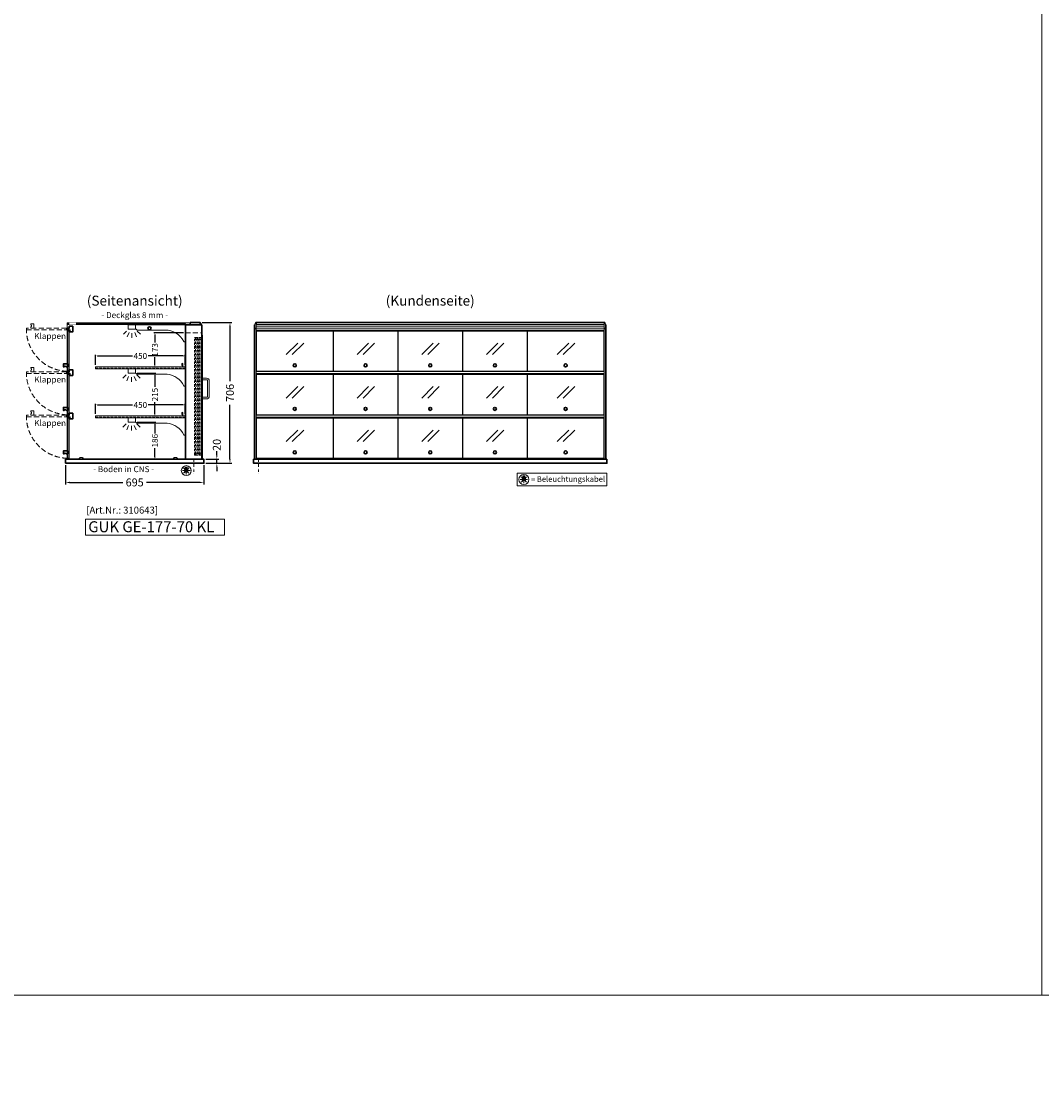
# Model space of a CAD drawing. Units: millimetres. Extents: x 0 to 105000, y 0 to 69400.
# Drawn here: x 54370 to 59500, y 20400 to 25694 of the extents above; entities that cross this region are included whole.
import ezdxf
from ezdxf.enums import TextEntityAlignment as Align

# ---------------------------------------------------------------- set-up
doc = ezdxf.new("R2010")
doc.units = ezdxf.units.MM
doc.header["$LTSCALE"] = 2
doc.set_wipeout_variables(frame=1)
doc.header["$PDMODE"] = 34
doc.header["$PDSIZE"] = 5
for name, pattern in [('AUSGEZOGEN', [0]), ('STRICHPUNKT2', [12.7, 6.35, -3.175, 0, -3.175]), ('VERDECKT', [9.525, 6.35, -3.175])]:
    doc.linetypes.add(name, pattern=pattern)
for name, color, linetype, lineweight in [('A_BEMASSUNG', 1, 'Continuous', 13), ('A_GLAS', 4, 'Continuous', 20), ('A_HILFSLINIEN', 7, 'Continuous', 13), ('A_MITTE', 2, 'STRICHPUNKT2', 13), ('A_TEXT', 7, 'Continuous', 20), ('A_VERDECKT', 5, 'VERDECKT', 15), ('A_VOLL', 3, 'Continuous', 30)]:
    doc.layers.add(name, color=color, linetype=linetype, lineweight=lineweight)
doc.styles.add('ARIAL', font='arial.ttf')
doc.styles.add('Arial_0', font='arial.ttf')
doc.styles.add('Arial_35', font='arial.ttf', dxfattribs={"height": 35})
doc.styles.add('Arial_55', font='arial.ttf', dxfattribs={"height": 55})
doc.dimstyles.new('STANDARD_Bemassung', dxfattribs={"dimtxt": 40, "dimasz": 20, "dimexe": 10, "dimexo": 10, "dimgap": 15, "dimtad": 0, "dimdec": 0, "dimdsep": 46, "dimtxsty": 'ARIAL', "dimcen": 0.09, "dimclrt": 7, "dimazin": 0, "dimtfac": 1, "dimtdec": 0, "dimtmove": 2, "dimatfit": 3, "dimfxl": 1, "dimtolj": 1, "dimtzin": 0, "dimarcsym": 0})
doc.dimstyles.new('STANDARD_klein', dxfattribs={"dimtxt": 30, "dimasz": 10, "dimexe": 5, "dimexo": 10, "dimgap": 5, "dimtad": 0, "dimdec": 0, "dimdsep": 46, "dimtxsty": 'Arial_0', "dimcen": 0.09, "dimclrt": 7, "dimazin": 2, "dimtm": 1e-09, "dimtfac": 1, "dimtdec": 0, "dimtmove": 2, "dimatfit": 3, "dimfxl": 1, "dimtolj": 1, "dimtzin": 0, "dimarcsym": 0})

# ---------------------------------------------------------------- blocks, each defined once
blk = doc.blocks.new('*D6703')
at = {"layer": 'A_BEMASSUNG', "color": 0, "lineweight": -2, "ltscale": 2, "transparency": 16777216}
for p, q in [((54593.9, 23463), (54593.9, 23366.4)), ((55288.9, 23463), (55288.9, 23366.4)), ((54613.9, 23376.4), (54882, 23376.4)), ((55268.9, 23376.4), (55000.8, 23376.4))]:
    blk.add_line(p, q, dxfattribs=at)
at = {"layer": 'A_BEMASSUNG', "color": 0, "ltscale": 2, "transparency": 16777216}
for points in [[(54613.9, 23379.7), (54613.9, 23373.1), (54593.9, 23376.4)], [(55268.9, 23379.7), (55268.9, 23373.1), (55288.9, 23376.4)]]:
    blk.add_solid(points, dxfattribs=at)
at = {"layer": 'DEFPOINTS', "color": 0, "ltscale": 2, "transparency": 16777216}
for p in [(54593.9, 23473), (55288.9, 23473), (55288.9, 23376.4)]:
    blk.add_point(p, dxfattribs=at)
at = {"layer": 'A_BEMASSUNG', "color": 7, "ltscale": 2, "transparency": 16777216, "insert": (54941.4, 23376.4), "char_height": 40, "attachment_point": 5, "style": 'ARIAL'}
blk.add_mtext('\\A1;695', dxfattribs=at)
blk = doc.blocks.new('*D7953')
at = {"layer": 'A_BEMASSUNG', "color": 0, "lineweight": -2, "ltscale": 2, "transparency": 16777216}
for p, q in [((54744.9, 23967), (54744.9, 24016.7)), ((54754.9, 24011.7), (54931.2, 24011.7)), ((55184.9, 24011.7), (55008.6, 24011.7)), ((55194.9, 23967), (55194.9, 24016.7))]:
    blk.add_line(p, q, dxfattribs=at)
at = {"layer": 'A_BEMASSUNG', "color": 0, "ltscale": 2, "transparency": 16777216}
for points in [[(54754.9, 24013.3), (54754.9, 24010), (54744.9, 24011.7)], [(55184.9, 24013.3), (55184.9, 24010), (55194.9, 24011.7)]]:
    blk.add_solid(points, dxfattribs=at)
at = {"layer": 'DEFPOINTS', "color": 0, "ltscale": 2, "transparency": 16777216}
for p in [(55194.9, 24011.7), (54744.9, 23957), (55194.9, 23957)]:
    blk.add_point(p, dxfattribs=at)
at = {"layer": 'A_BEMASSUNG', "color": 7, "ltscale": 2, "transparency": 16777216, "insert": (54969.9, 24011.7), "char_height": 30, "attachment_point": 5, "style": 'Arial_0'}
blk.add_mtext('\\A1;450', dxfattribs=at)
blk = doc.blocks.new('lichtsymbol')
at = {"layer": 'A_HILFSLINIEN', "color": 31, "ltscale": 0.2}
for p, q in [((-26.4, 10.9), (-43, -5.7)), ((-14.3, 2.8), (-23.3, -18.9)), ((0, 0), (0, -23.5)), ((14.3, 2.8), (23.3, -18.9)), ((26.4, 10.9), (43, -5.7))]:
    blk.add_line(p, q, dxfattribs=at)
blk = doc.blocks.new('*D6610')
at = {"layer": 'A_BEMASSUNG', "color": 0, "lineweight": -2, "ltscale": 2, "transparency": 16777216}
for p, q in [((54744.9, 23721), (54744.9, 23770.7)), ((55194.9, 23721), (55194.9, 23770.7)), ((54754.9, 23765.7), (54931.2, 23765.7)), ((55184.9, 23765.7), (55008.6, 23765.7))]:
    blk.add_line(p, q, dxfattribs=at)
at = {"layer": 'A_BEMASSUNG', "color": 0, "ltscale": 2, "transparency": 16777216}
for points in [[(54754.9, 23767.3), (54754.9, 23764), (54744.9, 23765.7)], [(55184.9, 23767.3), (55184.9, 23764), (55194.9, 23765.7)]]:
    blk.add_solid(points, dxfattribs=at)
at = {"layer": 'DEFPOINTS', "color": 0, "ltscale": 2, "transparency": 16777216}
for p in [(55194.9, 23765.7), (54744.9, 23711), (55194.9, 23711)]:
    blk.add_point(p, dxfattribs=at)
at = {"layer": 'A_BEMASSUNG', "color": 7, "ltscale": 2, "transparency": 16777216, "insert": (54969.9, 23765.7), "char_height": 30, "attachment_point": 5, "style": 'Arial_0'}
blk.add_mtext('\\A1;450', dxfattribs=at)
blk = doc.blocks.new('beleuchtungssymbol')
at = {"layer": 'A_HILFSLINIEN'}
h = blk.add_hatch(color=2, dxfattribs=at)
h.dxf.hatch_style = 2
h.paths.add_polyline_path([(-5, 7), (-5.4, 6.7), (-5.7, 6.4), (-6, 6.1), (-6.3, 5.8), (-6.6, 5.5), (-6.9, 5.1), (-7.2, 4.7), (-7.4, 4.3), (-7.6, 4), (-7.8, 3.5), (-8, 3.1), (-8.2, 2.7), (-8.3, 2.3), (-8.4, 1.8), (-8.5, 1.4), (-8.5, 0.9), (-8.6, 0.5), (-8.6, 0), (-8.6, -0.4), (-8.6, -0.9), (-8.5, -1.3), (-8.4, -1.8), (-8.3, -2.2), (-8.2, -2.6), (-8, -3.1), (-7.9, -3.5), (-7.7, -3.9), (-7.5, -4.3), (-7.2, -4.7), (-7, -5), (-6.7, -5.4), (-6.4, -5.7), (-6.1, -6.1), (-5.8, -6.4), (-5.4, -6.7), (-5.1, -6.9), (-4.7, -7.2), (-4.3, -7.4), (-3.9, -7.7), (-3.5, -7.8), (-3.1, -8), (-2.7, -8.2), (-2.2, -8.3), (-1.8, -8.4), (-1.3, -8.5), (-0.9, -8.5), (-0.5, -8.6), (0, -8.6), (0.5, -8.6), (0.9, -8.5), (1.3, -8.5), (1.8, -8.4), (2.2, -8.3), (2.7, -8.2), (3.1, -8), (3.5, -7.8), (3.9, -7.7), (4.3, -7.4), (4.7, -7.2), (5.1, -6.9), (5.4, -6.7), (5.8, -6.4), (6.1, -6.1), (6.4, -5.7), (6.7, -5.4), (7, -5), (7.2, -4.7), (7.5, -4.3), (7.7, -3.9), (7.9, -3.5), (8, -3.1), (8.2, -2.6), (8.3, -2.2), (8.4, -1.8), (8.5, -1.3), (8.6, -0.9), (8.6, -0.4), (8.6, 0), (8.6, 0.5), (8.5, 0.9), (8.5, 1.4), (8.4, 1.8), (8.3, 2.3), (8.2, 2.7), (8, 3.1), (7.8, 3.5), (7.6, 4), (7.4, 4.3), (7.2, 4.7), (6.9, 5.1), (6.6, 5.5), (6.3, 5.8), (6, 6.1), (5.7, 6.4), (5.4, 6.7), (5, 7), (5, 18.2), (-5, 18.2)])
at = {"layer": 'A_HILFSLINIEN', "color": 2}
for p, q in [((-18.8, 0), (-11.1, 0)), ((-13.3, 13.3), (-7.9, 7.9)), ((-5, 18.2), (-5, 7)), ((-5, 18.2), (5, 18.2)), ((5, 18.2), (5, 7)), ((13.3, 13.3), (7.9, 7.9)), ((18.8, 0), (11.1, 0)), ((-13.3, -13.3), (-7.9, -7.9)), ((0, -18.8), (0, -11.1)), ((13.3, -13.3), (7.9, -7.9))]:
    blk.add_line(p, q, dxfattribs=at)
blk.add_circle((0, 0), 25, dxfattribs=at)
blk.add_arc((0, 0), 8.6, 125.5612, 54.4388, dxfattribs=at)
blk = doc.blocks.new('*D7046')
at = {"layer": 'A_BEMASSUNG', "color": 0, "lineweight": -2, "ltscale": 2, "transparency": 16777216}
for p, q in [((55354.1, 23513), (55354.1, 23533)), ((55298.9, 23493), (55364.1, 23493)), ((55298.9, 23473), (55364.1, 23473)), ((55354.1, 23473), (55354.1, 23493)), ((55354.1, 23453), (55354.1, 23433))]:
    blk.add_line(p, q, dxfattribs=at)
at = {"layer": 'A_BEMASSUNG', "color": 0, "ltscale": 2, "transparency": 16777216}
for points in [[(55350.8, 23513), (55357.4, 23513), (55354.1, 23493)], [(55350.8, 23453), (55357.4, 23453), (55354.1, 23473)]]:
    blk.add_solid(points, dxfattribs=at)
at = {"layer": 'DEFPOINTS', "color": 0, "ltscale": 2, "transparency": 16777216}
for p in [(55288.9, 23493), (55288.9, 23473), (55354.1, 23493)]:
    blk.add_point(p, dxfattribs=at)
at = {"layer": 'A_BEMASSUNG', "color": 7, "ltscale": 2, "transparency": 16777216, "insert": (55354.1, 23564.8), "char_height": 40, "attachment_point": 5, "rotation": 90, "style": 'ARIAL'}
blk.add_mtext('\\A1;20', dxfattribs=at)
blk = doc.blocks.new('*D7286')
at = {"layer": 'A_BEMASSUNG', "color": 0, "lineweight": -2, "ltscale": 2, "transparency": 16777216}
for p, q in [((54953.4, 23679), (55048.2, 23679)), ((55043.2, 23669), (55043.2, 23622.7)), ((55043.2, 23503), (55043.2, 23549.2)), ((54937.4, 23493), (55048.2, 23493))]:
    blk.add_line(p, q, dxfattribs=at)
at = {"layer": 'A_BEMASSUNG', "color": 0, "ltscale": 2, "transparency": 16777216}
for points in [[(55041.5, 23669), (55044.8, 23669), (55043.2, 23679)], [(55041.5, 23503), (55044.8, 23503), (55043.2, 23493)]]:
    blk.add_solid(points, dxfattribs=at)
at = {"layer": 'DEFPOINTS', "color": 0, "ltscale": 2, "transparency": 16777216}
for p in [(54943.4, 23679), (54927.4, 23493), (55043.2, 23493)]:
    blk.add_point(p, dxfattribs=at)
at = {"layer": 'A_BEMASSUNG', "color": 7, "ltscale": 2, "transparency": 16777216, "insert": (55043.2, 23586), "char_height": 30, "attachment_point": 5, "rotation": 90, "style": 'Arial_0'}
blk.add_mtext('\\A1;186', dxfattribs=at)
blk = doc.blocks.new('*D7287')
at = {"layer": 'A_BEMASSUNG', "color": 0, "lineweight": -2, "ltscale": 2, "transparency": 16777216}
for p, q in [((54953.4, 23925), (55048.2, 23925)), ((55043.2, 23915), (55043.2, 23856)), ((55043.2, 23720), (55043.2, 23778.9)), ((55049.9, 23710), (55038.2, 23710))]:
    blk.add_line(p, q, dxfattribs=at)
at = {"layer": 'A_BEMASSUNG', "color": 0, "ltscale": 2, "transparency": 16777216}
for points in [[(55041.5, 23915), (55044.8, 23915), (55043.2, 23925)], [(55041.5, 23720), (55044.8, 23720), (55043.2, 23710)]]:
    blk.add_solid(points, dxfattribs=at)
at = {"layer": 'DEFPOINTS', "color": 0, "ltscale": 2, "transparency": 16777216}
for p in [(54943.4, 23925), (55043.2, 23925), (55059.9, 23710)]:
    blk.add_point(p, dxfattribs=at)
at = {"layer": 'A_BEMASSUNG', "color": 7, "ltscale": 2, "transparency": 16777216, "insert": (55043.2, 23817.5), "char_height": 30, "attachment_point": 5, "rotation": 90, "style": 'Arial_0'}
blk.add_mtext('\\A1;215', dxfattribs=at)
blk = doc.blocks.new('*D7288')
at = {"layer": 'A_BEMASSUNG', "color": 0, "lineweight": -2, "ltscale": 2, "transparency": 16777216}
for p, q in [((55185.9, 24128.5), (55038.2, 24128.5)), ((55043.2, 24118.5), (55043.2, 24078.9)), ((55043.2, 23966), (55043.2, 24005.5)), ((55049.9, 23956), (55038.2, 23956))]:
    blk.add_line(p, q, dxfattribs=at)
at = {"layer": 'A_BEMASSUNG', "color": 0, "ltscale": 2, "transparency": 16777216}
for points in [[(55041.5, 24118.5), (55044.8, 24118.5), (55043.2, 24128.5)], [(55041.5, 23966), (55044.8, 23966), (55043.2, 23956)]]:
    blk.add_solid(points, dxfattribs=at)
at = {"layer": 'DEFPOINTS', "color": 0, "ltscale": 2, "transparency": 16777216}
for p in [(55043.2, 24128.5), (55195.9, 24128.5), (55059.9, 23956)]:
    blk.add_point(p, dxfattribs=at)
at = {"layer": 'A_BEMASSUNG', "color": 7, "ltscale": 2, "transparency": 16777216, "insert": (55043.2, 24042.2), "char_height": 30, "attachment_point": 5, "rotation": 90, "style": 'Arial_0'}
blk.add_mtext('\\A1;173', dxfattribs=at)
blk = doc.blocks.new('*D7435')
at = {"layer": 'A_BEMASSUNG', "color": 0, "lineweight": -2, "ltscale": 2, "transparency": 16777216}
for p, q in [((55279.9, 24179), (55430.2, 24179)), ((55420.2, 24159), (55420.2, 23885)), ((55420.2, 23493), (55420.2, 23766.9)), ((55298.9, 23473), (55430.2, 23473))]:
    blk.add_line(p, q, dxfattribs=at)
at = {"layer": 'A_BEMASSUNG', "color": 0, "ltscale": 2, "transparency": 16777216}
for points in [[(55416.8, 24159), (55423.5, 24159), (55420.2, 24179)], [(55416.8, 23493), (55423.5, 23493), (55420.2, 23473)]]:
    blk.add_solid(points, dxfattribs=at)
at = {"layer": 'DEFPOINTS', "color": 0, "ltscale": 2, "transparency": 16777216}
for p in [(55269.9, 24179), (55288.9, 23473), (55420.2, 23473)]:
    blk.add_point(p, dxfattribs=at)
at = {"layer": 'A_BEMASSUNG', "color": 7, "ltscale": 2, "transparency": 16777216, "insert": (55420.2, 23826), "char_height": 40, "attachment_point": 5, "rotation": 90, "style": 'ARIAL'}
blk.add_mtext('\\A1;706', dxfattribs=at)
blk = doc.blocks.new('glassymbol_klappen')
at = {"layer": 'A_HILFSLINIEN', "ltscale": 0.2}
for p, q in [((-42.7, -28.8), (15.4, 29.3)), ((-12.7, -28.8), (45.4, 29.3))]:
    blk.add_line(p, q, dxfattribs=at)

msp = doc.modelspace()

# ---------------------------------------------------------------- linework, layer by layer
at = {"layer": 'A_GLAS', "ltscale": 2}
for points in [[(54602.9, 24169.5), (54602.9, 24177.5), (55267.9, 24177.5), (55267.9, 24169.5)], [(55195.9, 23493), (54602.9, 23493), (54602.9, 24173), (55195.9, 24173)]]:
    msp.add_lwpolyline(points, close=True, dxfattribs=at)
at = {"layer": 'A_GLAS'}
for points in [[(55551.9, 23493), (55551.9, 24173), (55545.9, 24173), (55545.9, 23493)], [(55552.9, 24177.5), (57299.9, 24177.5), (57299.9, 24169.5), (55552.9, 24169.5)], [(57300.9, 23493), (57300.9, 24173), (57306.9, 24173), (57306.9, 23493)]]:
    msp.add_lwpolyline(points, close=True, dxfattribs=at)
at = {"layer": 'A_GLAS', "color": 42}
for points in [[(54604.9, 24136.5), (54604.9, 23934.5), (54612.9, 23934.5), (54612.9, 24136.5)], [(55553.9, 24136.5), (55937.9, 24136.5), (55937.9, 23934.5), (55553.9, 23934.5)], [(55939.9, 24136.5), (56262.9, 24136.5), (56262.9, 23934.5), (55939.9, 23934.5)], [(56264.9, 24136.5), (56587.9, 24136.5), (56587.9, 23934.5), (56264.9, 23934.5)], [(56589.9, 24136.5), (56912.9, 24136.5), (56912.9, 23934.5), (56589.9, 23934.5)], [(56914.9, 24136.5), (57298.9, 24136.5), (57298.9, 23934.5), (56914.9, 23934.5)], [(54604.9, 23918), (54604.9, 23716), (54612.9, 23716), (54612.9, 23918)], [(55553.9, 23918), (55937.9, 23918), (55937.9, 23716), (55553.9, 23716)], [(55939.9, 23716), (56262.9, 23716), (56262.9, 23918), (55939.9, 23918)], [(56264.9, 23716), (56587.9, 23716), (56587.9, 23918), (56264.9, 23918)], [(56589.9, 23716), (56912.9, 23716), (56912.9, 23918), (56589.9, 23918)], [(56914.9, 23716), (57298.9, 23716), (57298.9, 23918), (56914.9, 23918)], [(54604.9, 23699.5), (54604.9, 23497.5), (54612.9, 23497.5), (54612.9, 23699.5)], [(55553.9, 23699.5), (55937.9, 23699.5), (55937.9, 23497.5), (55553.9, 23497.5)], [(55939.9, 23497.5), (56262.9, 23497.5), (56262.9, 23699.5), (55939.9, 23699.5)], [(56264.9, 23497.5), (56587.9, 23497.5), (56587.9, 23699.5), (56264.9, 23699.5)], [(56589.9, 23497.5), (56912.9, 23497.5), (56912.9, 23699.5), (56589.9, 23699.5)], [(56914.9, 23497.5), (57298.9, 23497.5), (57298.9, 23699.5), (56914.9, 23699.5)]]:
    msp.add_lwpolyline(points, close=True, dxfattribs=at)
at = {"layer": 'A_HILFSLINIEN', "color": 8, "ltscale": 2}
for points in [[(48500, 40800), (59500, 40800), (59500, 20800), (48500, 20800)], [(0, 20000), (105000, 20000), (105000, 20800), (0, 20800)]]:
    msp.add_lwpolyline(points, close=True, dxfattribs=at)
at = {"layer": 'A_HILFSLINIEN'}
for points in [[(56863.6, 23359.4), (57313.9, 23359.4), (57313.9, 23423), (56863.6, 23423)], [(54693.4, 23111.5), (55392.8, 23111.5), (55392.8, 23192.6), (54693.4, 23192.6)]]:
    msp.add_lwpolyline(points, close=True, dxfattribs=at)
at = {"layer": 'A_MITTE'}
for p, q in [((55238.9, 23493), (55238.9, 23418.6)), ((55563.9, 23493), (55563.9, 23418.6))]:
    msp.add_line(p, q, dxfattribs=at)
at = {"layer": 'A_VERDECKT', "ltscale": 2}
for points in [[(54599.1, 24150.7), (54397.1, 24150.7), (54397.1, 24142.7), (54599.1, 24142.7)], [(54599.1, 23932.2), (54397.1, 23932.2), (54397.1, 23924.2), (54599.1, 23924.2)], [(54599.1, 23713.7), (54397.1, 23713.7), (54397.1, 23705.7), (54599.1, 23705.7)]]:
    msp.add_lwpolyline(points, close=True, dxfattribs=at)
for points in [[(54419.6, 24150.7), (54419.6, 24156.7, 0.450144), (54419.6, 24169.2), (54419.6, 24172.2), (54420.1, 24172.7), (54434.1, 24172.7), (54434.6, 24172.2), (54434.6, 24150.7)], [(54419.6, 23932.2), (54419.6, 23938.2, 0.450144), (54419.6, 23950.7), (54419.6, 23953.7), (54420.1, 23954.2), (54434.1, 23954.2), (54434.6, 23953.7), (54434.6, 23932.2)], [(54419.6, 23713.7), (54419.6, 23719.7, 0.450144), (54419.6, 23732.2), (54419.6, 23735.2), (54420.1, 23735.7), (54434.1, 23735.7), (54434.6, 23735.2), (54434.6, 23713.7)]]:
    msp.add_lwpolyline(points, format="xyb", close=True, dxfattribs=at)
msp.add_lwpolyline([(55195.9, 24128.5), (55278.9, 24128.5)], dxfattribs=at)
at = {"layer": 'A_VERDECKT', "color": 144}
for points in [[(55242.4, 23514), (55242.4, 24104), (55246.4, 24104), (55246.4, 23514)], [(55246.4, 24104), (55254.4, 24104), (55254.4, 24094), (55246.4, 24094), (55246.4, 24104)], [(55254.4, 23514), (55254.4, 24104), (55258.4, 24104), (55258.4, 23514)], [(55263.9, 23514), (55263.9, 24104), (55267.9, 24104), (55267.9, 23514)], [(55267.9, 24104), (55275.9, 24104), (55275.9, 24094), (55267.9, 24094), (55267.9, 24104)], [(55275.9, 23514), (55275.9, 24104), (55279.9, 24104), (55279.9, 23514)], [(54744.9, 23948), (55194.9, 23948), (55194.9, 23956), (54744.9, 23956)], [(54744.9, 23702), (55194.9, 23702), (55194.9, 23710), (54744.9, 23710)], [(55246.4, 23514), (55254.4, 23514), (55254.4, 23524), (55246.4, 23524), (55246.4, 23514)], [(55267.9, 23514), (55275.9, 23514), (55275.9, 23524), (55267.9, 23524), (55267.9, 23514)]]:
    msp.add_lwpolyline(points, close=True, dxfattribs=at)
at = {"layer": 'A_VERDECKT', "ltscale": 2}
for centre in [(54609.1, 24146.5), (54609.1, 23928), (54609.1, 23709.5)]:
    msp.add_arc(centre, 212, 178.862, 268.862, dxfattribs=at)
at = {"layer": 'A_VOLL', "color": 253}
for points in [[(54612.9, 24160.5), (54629.9, 24160.5), (54629.9, 24132.5), (54615.9, 24132.5), (54615.9, 24141.5), (54603.9, 24141.5), (54603.9, 24151.5), (54612.9, 24151.5)], [(54612.9, 23942), (54629.9, 23942), (54629.9, 23914), (54615.9, 23914), (54615.9, 23923), (54603.9, 23923), (54603.9, 23933), (54612.9, 23933)], [(54612.9, 23723.5), (54629.9, 23723.5), (54629.9, 23695.5), (54615.9, 23695.5), (54615.9, 23704.5), (54603.9, 23704.5), (54603.9, 23714.5), (54612.9, 23714.5)]]:
    msp.add_lwpolyline(points, close=True, dxfattribs=at)
at = {"layer": 'A_VOLL', "color": 94, "linetype": 'Continuous', "lineweight": 5}
for points in [[(54911.4, 24168), (54943.4, 24168, -0.414214), (54945.9, 24165.5), (54945.9, 24148.5, -0.414214), (54943.4, 24146), (54911.4, 24146, -0.414214), (54908.9, 24148.5), (54908.9, 24165.5, -0.414214)], [(55195.9, 24086), (55195.9, 24168), (54945.9, 24168), (54945.9, 24147.2, -0.183603), (54950.3, 24144.2, 0.249069), (54954.4, 24142), (55094.5, 24142, -0.283376), (55188.3, 24084.2, 0.79036)]]:
    msp.add_lwpolyline(points, format="xyb", close=True, dxfattribs=at)
at = {"layer": 'A_VOLL', "ltscale": 2}
msp.add_lwpolyline([(55278.9, 24168), (55195.9, 24168), (55195.9, 23493), (55278.9, 23493)], close=True, dxfattribs=at)
at = {"layer": 'A_VOLL', "color": 252, "ltscale": 2}
msp.add_lwpolyline([(55219.4, 24179), (55269.9, 24179, -0.414214), (55272.9, 24176), (55272.9, 24171, -0.414214), (55269.9, 24168), (55219.4, 24168)], format="xyb", close=True, dxfattribs=at)
at = {"layer": 'A_VOLL'}
for points in [[(55543.9, 23493), (55543.9, 24168), (55545.9, 24168)], [(57308.9, 23493), (57308.9, 24168), (57306.9, 24168)]]:
    msp.add_lwpolyline(points, dxfattribs=at)
at = {"layer": 'A_VOLL', "color": 252}
for points in [[(55545.9, 24153.5), (55545.9, 24147.5), (55543.9, 24147.5), (55543.9, 24153.5)], [(57306.9, 24153.5), (57306.9, 24147.5), (57308.9, 24147.5), (57308.9, 24153.5)]]:
    msp.add_lwpolyline(points, close=True, dxfattribs=at)
at = {"layer": 'A_VOLL', "color": 252, "ltscale": 2}
msp.add_lwpolyline([(57303.4, 24173), (57303.4, 24179), (55549.4, 24179), (55549.4, 24173)], dxfattribs=at)
at = {"layer": 'A_VOLL', "color": 252, "lineweight": 9}
for points in [[(55551.9, 24160.5), (57300.9, 24160.5), (57300.9, 24141.5), (55551.9, 24141.5)], [(55551.9, 23933), (57300.9, 23933), (57300.9, 23923), (55551.9, 23923)], [(55551.9, 23714.5), (57300.9, 23714.5), (57300.9, 23704.5), (55551.9, 23704.5)]]:
    msp.add_lwpolyline(points, close=True, dxfattribs=at)
msp.add_lwpolyline([(55551.9, 24151.5), (57300.9, 24151.5)], dxfattribs=at)
at = {"layer": 'A_VOLL', "ltscale": 2}
msp.add_lwpolyline([(55278.9, 23496), (55280.9, 23496), (55280.9, 24116), (55278.9, 24116)], dxfattribs=at)
at = {"layer": 'A_VOLL', "color": 225, "ltscale": 0.2}
for points in [[(54604.9, 23957), (54598.9, 23957, 0.450144), (54586.4, 23957), (54583.4, 23957), (54582.9, 23957.5), (54582.9, 23971.5), (54583.4, 23972), (54604.9, 23972)], [(54604.9, 23738.5), (54598.9, 23738.5, 0.450144), (54586.4, 23738.5), (54583.4, 23738.5), (54582.9, 23739), (54582.9, 23753), (54583.4, 23753.5), (54604.9, 23753.5)], [(54604.9, 23520), (54598.9, 23520, 0.450144), (54586.4, 23520), (54583.4, 23520), (54582.9, 23520.5), (54582.9, 23534.5), (54583.4, 23535), (54604.9, 23535)]]:
    msp.add_lwpolyline(points, format="xyb", close=True, dxfattribs=at)
at = {"layer": 'A_VOLL', "color": 94, "linetype": 'Continuous', "lineweight": 5, "ltscale": 2}
for points in [[(55195.9, 23947), (54744.9, 23947), (54744.9, 23957), (55195.9, 23957)], [(55195.9, 23701), (54744.9, 23701), (54744.9, 23711), (55195.9, 23711)]]:
    msp.add_lwpolyline(points, dxfattribs=at)
for points in [[(54911.4, 23947), (54943.4, 23947, -0.414214), (54945.9, 23944.5), (54945.9, 23927.5, -0.414214), (54943.4, 23925), (54911.4, 23925, -0.414214), (54908.9, 23927.5), (54908.9, 23944.5, -0.414214)], [(55195.9, 23863.7, -0.793582), (55188.3, 23861.9, 0.260022), (55104.1, 23920), (54953.9, 23920, -0.244449), (54949.8, 23922.1, 0.164017), (54945.9, 23925), (54945.9, 23947), (55195.9, 23947)], [(54911.4, 23701), (54943.4, 23701, -0.414214), (54945.9, 23698.5), (54945.9, 23681.5, -0.414214), (54943.4, 23679), (54911.4, 23679, -0.414214), (54908.9, 23681.5), (54908.9, 23698.5, -0.414214)], [(55195.9, 23617.7, -0.793582), (55188.3, 23615.9, 0.260022), (55104.1, 23674), (54953.9, 23674, -0.244449), (54949.8, 23676.1, 0.164017), (54945.9, 23679), (54945.9, 23701), (55195.9, 23701)]]:
    msp.add_lwpolyline(points, format="xyb", close=True, dxfattribs=at)
at = {"layer": 'A_VOLL', "color": 252, "lineweight": 5}
for points in [[(55182.9, 23957), (55182.9, 23973, 1), (55178.9, 23973), (55178.9, 23963), (55179.9, 23963), (55179.9, 23973, -1), (55181.9, 23973), (55181.9, 23957)], [(55182.9, 23711), (55182.9, 23727, 1), (55178.9, 23727), (55178.9, 23717), (55179.9, 23717), (55179.9, 23727, -1), (55181.9, 23727), (55181.9, 23711)]]:
    msp.add_lwpolyline(points, format="xyb", dxfattribs=at)
at = {"layer": 'A_VOLL', "color": 252, "lineweight": 9}
for points in [[(55280.9, 23796), (55280.9, 23804), (55302.9, 23804, 0.414214), (55307.9, 23809), (55307.9, 23887, 0.414214), (55302.9, 23892), (55280.9, 23892), (55280.9, 23900), (55302.9, 23900, -0.414214), (55315.9, 23887), (55315.9, 23809, -0.414214), (55302.9, 23796)], [(54662.9, 23493), (54682.9, 23493), (54682.9, 23496, 0.414214), (54677.9, 23501), (54667.9, 23501, 0.414214), (54662.9, 23496)], [(55135.9, 23493), (55155.9, 23493), (55155.9, 23496, 0.414214), (55150.9, 23501), (55140.9, 23501, 0.414214), (55135.9, 23496)]]:
    msp.add_lwpolyline(points, format="xyb", close=True, dxfattribs=at)
at = {"layer": 'A_VOLL'}
for points in [[(54593.9, 23473), (54593.9, 23473), (54593.9, 23493), (55288.9, 23493), (55288.9, 23473)], [(57313.9, 23493), (55538.9, 23493), (55538.9, 23473), (57313.9, 23473)]]:
    msp.add_lwpolyline(points, close=True, dxfattribs=at)
at = {"layer": 'A_VOLL', "color": 253}
for centre in [(54609.1, 24146.5), (54609.1, 23928), (54609.1, 23709.5)]:
    msp.add_circle(centre, 2.5, dxfattribs=at)
at = {"layer": 'A_VOLL', "color": 252}
msp.add_circle((55015.9, 24150.5), 8, dxfattribs=at)
at = {"layer": 'A_VOLL', "color": 225, "ltscale": 0.2}
for centre in [(55745.9, 23964.5), (56101.4, 23964.5), (56426.4, 23964.5), (56751.4, 23964.5), (57106.9, 23964.5), (55745.9, 23746), (56101.4, 23746), (56426.4, 23746), (56751.4, 23746), (57106.9, 23746), (55745.9, 23527.5), (56101.4, 23527.5), (56426.4, 23527.5), (56751.4, 23527.5), (57106.9, 23527.5)]:
    msp.add_circle(centre, 7.5, dxfattribs=at)

# ---------------------------------------------------------------- block references
at = {"layer": 'A_HILFSLINIEN'}
for name, p in [('lichtsymbol', (54927.4, 24126)), ('glassymbol_klappen', (55745.9, 24047)), ('glassymbol_klappen', (56101.4, 24047)), ('glassymbol_klappen', (56426.4, 24047)), ('glassymbol_klappen', (56751.4, 24047)), ('glassymbol_klappen', (57106.9, 24047)), ('lichtsymbol', (54925.1, 23905.9)), ('glassymbol_klappen', (55745.9, 23828.5)), ('glassymbol_klappen', (56101.4, 23828.5)), ('glassymbol_klappen', (56426.4, 23828.5)), ('glassymbol_klappen', (56751.4, 23828.5)), ('glassymbol_klappen', (57106.9, 23828.5)), ('lichtsymbol', (54925.1, 23659.9)), ('glassymbol_klappen', (55745.9, 23610)), ('glassymbol_klappen', (56101.4, 23610)), ('glassymbol_klappen', (56426.4, 23610)), ('glassymbol_klappen', (56751.4, 23610)), ('glassymbol_klappen', (57106.9, 23610)), ('beleuchtungssymbol', (55200.6, 23435.6)), ('beleuchtungssymbol', (56897.1, 23391))]:
    msp.add_blockref(name, p, dxfattribs=at)

# ---------------------------------------------------------------- texts
at = {"layer": 'A_HILFSLINIEN', "color": 116, "true_color": 0x136734, "style": 'Arial_35'}
msp.add_text('[Art.Nr.: 310643] ', height=35, dxfattribs=at).set_placement((54698.2, 23219.7))
at = {"layer": 'A_HILFSLINIEN', "style": 'Arial_55'}
msp.add_text('GUK GE-177-70 KL', height=55, dxfattribs=at).set_placement((54708.3, 23126.2))
at = {"layer": 'A_TEXT', "style": 'ARIAL'}
for s, p in [('(Seitenansicht)', (54941.4, 24283)), ('(Kundenseite)', (56426.4, 24283))]:
    msp.add_text(s, height=50, dxfattribs=at).set_placement(p, align=Align.MIDDLE)
at = {"layer": 'A_TEXT', "color": 4, "ltscale": 2, "style": 'Arial_35'}
msp.add_text('- Deckglas 8 mm -', height=30, dxfattribs=at).set_placement((54941.4, 24213), align=Align.MIDDLE)
at = {"layer": 'A_TEXT', "color": 241, "style": 'ARIAL'}
for p in [(54436.7, 24096.9), (54436.7, 23878.4), (54436.7, 23659.9)]:
    msp.add_text('Klappen', height=30, dxfattribs=at).set_placement(p)
at = {"layer": 'A_TEXT', "ltscale": 2, "style": 'Arial_35'}
msp.add_text('- Boden in CNS -', height=30, dxfattribs=at).set_placement((54885.9, 23428), align=Align.CENTER)
at = {"layer": 'A_TEXT', "color": 0, "linetype": 'AUSGEZOGEN', "lineweight": 15, "style": 'ARIAL'}
msp.add_text('= Beleuchtungskabel', height=28, dxfattribs=at).set_placement((56932.5, 23379.3))

# ---------------------------------------------------------------- dimensions: what is measured, and where the dimension line sits
at = {"layer": 'A_BEMASSUNG', "ltscale": 2}
for base, p1, p2, dimstyle, picture, middle in [((55420.2, 23473), (55269.9, 24179), (55288.9, 23473), 'STANDARD_Bemassung', '*D7435', (55420.2, 23826)), ((55043.1713266, 24128.453859), (55059.8992035, 23955.953859), (55195.897812, 24128.453859), 'STANDARD_klein', '*D7288', (55043.1713266, 24042.203859)), ((55043.2, 23925), (55059.9, 23710), (54943.4, 23925), 'STANDARD_klein', '*D7287', (55043.2, 23817.5)), ((55043.2, 23493), (54943.4, 23679), (54927.4, 23493), 'STANDARD_klein', '*D7286', (55043.2, 23586))]:
    dim = msp.add_linear_dim(base=base, p1=p1, p2=p2, angle=90, dimstyle=dimstyle, dxfattribs=at)
    dim.commit()
    dim.dimension.update_dxf_attribs({"geometry": picture, "text_midpoint": middle})
for base, p1, p2, dimstyle, picture, middle in [((55194.9, 24011.7), (54744.9, 23957), (55194.9, 23957), 'STANDARD_klein', '*D7953', (54969.9, 24011.7)), ((55194.9, 23765.7), (54744.9, 23711), (55194.9, 23711), 'STANDARD_klein', '*D6610', (54969.9, 23765.7)), ((55288.9, 23376.4), (54593.9, 23473), (55288.9, 23473), 'STANDARD_Bemassung', '*D6703', (54941.4, 23376.4))]:
    dim = msp.add_linear_dim(base=base, p1=p1, p2=p2, dimstyle=dimstyle, dxfattribs=at)
    dim.commit()
    dim.dimension.update_dxf_attribs({"geometry": picture, "text_midpoint": middle})
dim = msp.add_linear_dim(base=(55354.1, 23493), p1=(55288.9, 23473), p2=(55288.9, 23493), angle=90, dimstyle='STANDARD_Bemassung', dxfattribs=at)
dim.commit()
dim.dimension.update_dxf_attribs({"geometry": '*D7046', "text_midpoint": (55354.1, 23564.8), "dimtype": 160})

# ---------------------------------------------------------------- next in the draw order: wipeouts: each hides what was drawn before it
at = {"color": 252}
msp.add_wipeout([(54612.9, 24168.5), (54612.9, 24178.5), (54646.9, 24178.5), (54646.9, 24168.5)], dxfattribs=at).dxf.layer = 'A_VOLL'

doc.saveas('drawing.dxf')
